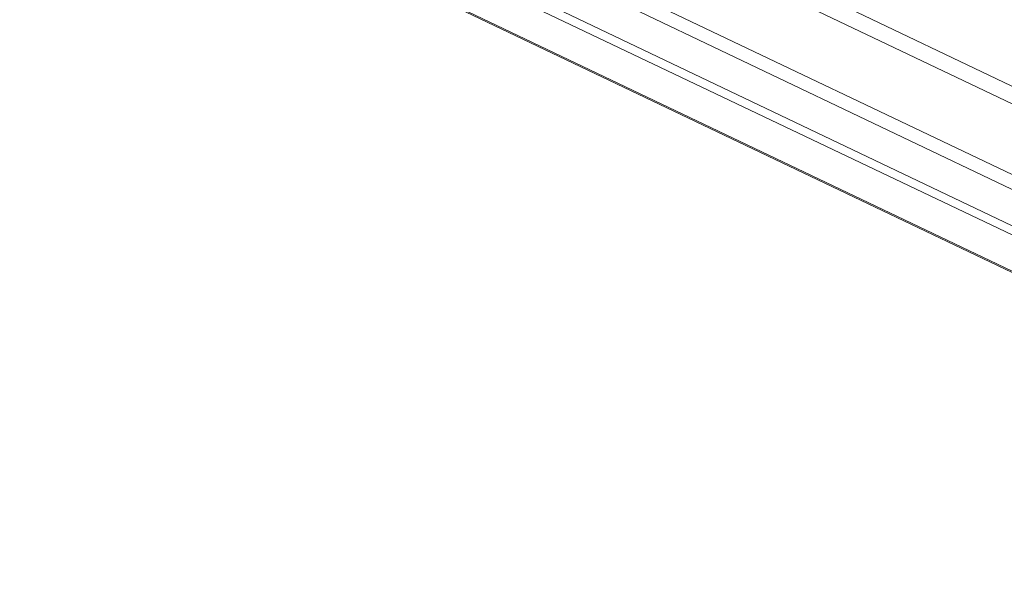
# Model space of a CAD drawing. Units: millimetres. Extents: x -4534 to 293528, y -3372 to 3197.
# Drawn here: x 220 to 709, y 55 to 331 of the extents above; entities that cross this region are included whole.
import ezdxf

# ---------------------------------------------------------------- set-up
doc = ezdxf.new("R2010")
doc.units = ezdxf.units.MM
doc.layers.add('Toestel 2D', color=7, linetype='Continuous', lineweight=20)
doc.layers.add('VP-EQ', color=7, linetype='Continuous', true_color=0x8a3492)

# ---------------------------------------------------------------- blocks, each defined once
blk = doc.blocks.new('wd1423-1')
at = {"layer": 'VP-EQ', "color": 0, "linetype": 'Continuous', "lineweight": 18}
for p, q in [((2183.93, 1302.025), (2266.061, 1262.814)), ((2179.576, 1301.097), (2258.421, 1263.454)), ((2180.422, 1301.15), (2259.267, 1263.507)), ((2265.591, 1262.291), (2183.564, 1301.454)), ((2176.126, 1300.878), (2256.264, 1262.618)), ((2176.24, 1300.886), (2256.264, 1262.68)), ((2266.061, 1267.196), (2196.626, 1300.346)), ((2196.288, 1299.621), (2266.061, 1266.309))]:
    blk.add_line(p, q, dxfattribs=at)
blk = doc.blocks.new('VPL-03-WD1423-1')
at = {"layer": 'Toestel 2D', "xscale": 10, "yscale": 10, "zscale": 10}
blk.add_blockref('wd1423-1', (-21540.96, -12567.7), dxfattribs=at)
blk = doc.blocks.new('VPL-03-WD1423-1-RVS')
blk.add_blockref('VPL-03-WD1423-1', (0, 0))

msp = doc.modelspace()

# ---------------------------------------------------------------- block references
msp.add_blockref('VPL-03-WD1423-1-RVS', (0, 0))

doc.saveas('drawing.dxf')
